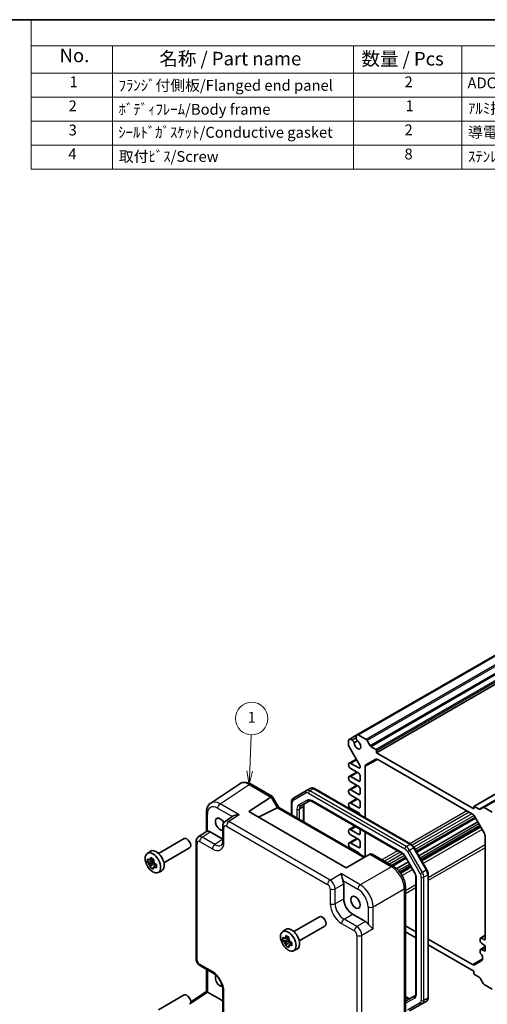
# Model space of a CAD drawing. Units: millimetres. Extents: x 22 to 2789, y 12 to 574.
# Drawn here: x 264 to 393, y 161 to 434 of the extents above; entities that cross this region are included whole.
import ezdxf

# ---------------------------------------------------------------- set-up
doc = ezdxf.new("R2010")
doc.units = ezdxf.units.MM
doc.header["$LTSCALE"] = 1.5
for name, color, linetype, lineweight in [('Border (ISO)', 7, 'Continuous', 35), ('Symbol (ISO)', 7, 'Continuous', 18), ('Symbol (TK)', 100, 'Continuous', 18), ('Visible (ISO)', 7, 'Continuous', 35), ('Visible Narrow (ISO)', 7, 'Continuous', 25)]:
    doc.layers.add(name, color=color, linetype=linetype, lineweight=lineweight)
doc.styles.add('Note Text (TK)', font='txt')
doc.styles.add('Note Text (TK2)', font='txt')

# ---------------------------------------------------------------- blocks, each defined once
blk = doc.blocks.new('図面枠 tk図枠')
at = {"layer": 'Border (ISO)'}
blk.add_line((14.5, 289), (405.5, 289), dxfattribs=at)
blk = doc.blocks.new('バルーン1')
at = {"layer": 'Symbol (TK)', "color": 100}
for p, q in [((218.39, 150.38), (218.65, 157.05)), ((217.89, 150.39), (218.3, 147.88)), ((218.39, 150.38), (218.3, 147.88)), ((218.3, 147.88), (218.89, 150.36))]:
    blk.add_line(p, q, dxfattribs=at)
at = {"layer": 'Symbol (TK)'}
blk.add_circle((218.76, 160.04), 3, dxfattribs=at)
at = {"layer": 'Symbol (TK)', "color": 7, "insert": (218.76, 160.02), "char_height": 2, "attachment_point": 5, "style": 'Note Text (TK2)'}
blk.add_mtext('1', dxfattribs=at)
blk = doc.blocks.new('new構成内容E _ Components')
at = {"layer": 'Symbol (ISO)'}
for p, q in [((405.5, 289), (178.05, 289)), ((178.05, 289), (178.05, 284.16)), ((405.5, 284.16), (178.05, 284.16)), ((178.05, 284.16), (178.05, 279.12)), ((193.05, 284.16), (193.05, 279.12)), ((237.56, 284.16), (237.56, 279.12)), ((257.56, 284.16), (257.56, 279.12)), ((405.5, 279.12), (178.05, 279.12)), ((178.05, 279.12), (178.05, 261.39)), ((193.05, 279.12), (193.05, 261.39)), ((237.56, 279.12), (237.56, 261.39)), ((257.56, 279.12), (257.56, 261.39)), ((405.5, 274.69), (178.05, 274.69)), ((405.5, 270.25), (178.05, 270.25)), ((405.5, 265.82), (178.05, 265.82)), ((405.5, 261.39), (178.05, 261.39))]:
    blk.add_line(p, q, dxfattribs=at)
at = {"layer": 'Symbol (ISO)', "color": 7, "attachment_point": 7}
for s, insert, char_height, style in [('No.', (183.31, 280.38), 2.5, 'Note Text (TK)'), ('名称 / Part name', (201.73, 279.79), 2.5, 'Note Text (TK)'), ('数量 / Pcs', (239.03, 279.76), 2.5, 'Note Text (TK)'), ('1', (185.15, 275.91), 2, 'Note Text (TK2)'), ('ﾌﾗﾝｼﾞ付側板/Flanged end panel', (194.19, 275.26), 2, 'Note Text (TK2)'), ('2', (246.98, 275.91), 2, 'Note Text (TK2)'), ('ADC12/Diecast aluminiumADC12', (258.6, 275.71), 2, 'Note Text (TK2)'), ('2', (184.97, 271.47), 2, 'Note Text (TK2)'), ('ﾎﾞﾃﾞｨﾌﾚｰﾑ/Body frame', (194.19, 270.84), 2, 'Note Text (TK2)'), ('1', (247.16, 271.48), 2, 'Note Text (TK2)'), ('ｱﾙﾐ押出材/Extruded aluminium A6063S-T5', (258.7, 271.01), 2, 'Note Text (TK2)'), ('3', (184.97, 267.02), 2, 'Note Text (TK2)'), ('ｼｰﾙﾄﾞｶﾞｽｹｯﾄ/Conductive gasket', (194.13, 266.59), 2, 'Note Text (TK2)'), ('2', (246.98, 267.04), 2, 'Note Text (TK2)'), ('導電性ｼﾘｺﾝ/Conductive silicone', (258.7, 266.62), 2, 'Note Text (TK2)'), ('4', (184.92, 262.61), 2, 'Note Text (TK2)'), ('取付ﾋﾞｽ/Screw', (194.25, 262.14), 2, 'Note Text (TK2)'), ('8', (246.96, 262.59), 2, 'Note Text (TK2)'), ('ｽﾃﾝﾚｽ(ﾊﾞｲﾝﾄﾞM3×12)/Stainless steel', (258.7, 262.12), 2, 'Note Text (TK2)')]:
    blk.add_mtext(s, dxfattribs=dict(at, insert=insert, char_height=char_height, style=style))

msp = doc.modelspace()

# ---------------------------------------------------------------- linework, layer by layer
at = {"layer": 'Visible (ISO)'}
for p, q in [((487.375, 310.6299), (357.2674, 235.5122)), ((487.7616, 310.662), (357.6539, 235.5443)), ((492.8436, 305.6866), (362.736, 230.569)), ((519.7758, 290.8821), (389.6682, 215.7644)), ((522.3679, 290.5625), (392.2602, 215.4448)), ((357.2674, 235.5122), (355.1789, 234.3064)), ((357.6539, 235.5443), (359.8318, 234.2869)), ((354.9578, 232.7793), (354.9578, 233.9877)), ((358.0362, 227.2782), (355.0614, 232.4308)), ((356.5063, 233.3224), (357.4558, 233.8706)), ((360.0818, 234.023), (360.9354, 232.5446)), ((361.1854, 232.2807), (362.5239, 231.5079)), ((362.736, 231.1405), (362.736, 230.569)), ((362.736, 230.569), (389.606, 215.0555)), ((357.1278, 228.8517), (355.139, 227.7035)), ((355.5765, 227.6602), (357.7862, 226.3844)), ((357.7862, 224.9555), (355.5765, 226.2313)), ((358.1398, 226.5885), (358.1398, 226.9297)), ((359.554, 212.571), (359.554, 226.7606)), ((359.7611, 227.2184), (362.5289, 228.8164)), ((363.0289, 228.7669), (389.3131, 213.5916)), ((357.2648, 225.2566), (355.139, 224.0293)), ((355.5765, 223.986), (357.7862, 222.7102)), ((358.1398, 222.9143), (358.1398, 224.3432)), ((324.8559, 222.0045), (316.8034, 216.6825)), ((327.9748, 221.8803), (333.9011, 218.4587)), ((357.2648, 221.5824), (355.139, 220.3551)), ((357.7862, 221.2813), (355.5765, 222.5571)), ((327.3447, 214.3012), (333.4626, 218.3446)), ((333.9404, 218.4194), (335.6444, 215.468)), ((343.2799, 220.1187), (339.7243, 218.0658)), ((344.3405, 220.731), (343.2799, 220.1187)), ((345.5405, 220.6617), (372.229, 205.2531)), ((355.5765, 220.3117), (357.7862, 219.0359)), ((357.7862, 217.6071), (355.5765, 218.8829)), ((358.1398, 219.2401), (358.1398, 220.6689)), ((335.2048, 215.3841), (329.9847, 212.777)), ((335.6195, 215.4824), (359.4469, 201.7256)), ((339.1843, 213.4242), (339.1843, 216.9919)), ((341.7956, 215.9131), (344.1086, 217.2485)), ((342.5885, 215.814), (342.5885, 211.4588)), ((344.8586, 217.1246), (369.7896, 202.7307)), ((357.2648, 217.9081), (355.139, 216.6808)), ((355.5765, 216.6375), (357.7862, 215.3617)), ((358.1398, 215.5658), (358.1398, 216.9947)), ((389.606, 215.0555), (389.606, 215.6271)), ((389.8182, 215.7495), (391.1567, 214.9768)), ((391.4067, 214.952), (392.2602, 215.4448)), ((392.5102, 215.42), (394.6881, 214.1626)), ((315.5956, 214.0602), (315.5956, 208.7796)), ((323.0614, 213.0923), (320.8053, 211.6012)), ((354.2866, 198.7463), (327.3447, 214.3012)), ((357.7862, 213.9328), (355.5765, 215.2086)), ((357.2648, 214.2339), (356.9693, 214.0633)), ((390.0505, 212.6527), (373.7433, 203.2377)), ((389.8131, 213.0638), (392.5809, 208.2699)), ((320.1668, 210.32), (320.1668, 206.22)), ((356.7471, 210.2608), (355.139, 209.3324)), ((390.1364, 212.504), (373.8292, 203.089)), ((390.7197, 211.4936), (374.4125, 202.0786)), ((391.4117, 210.2951), (375.1045, 200.8801)), ((313.3679, 207.3072), (315.6523, 208.817)), ((316.619, 208.6947), (320.1668, 206.6464)), ((355.5765, 209.289), (357.7862, 208.0132)), ((357.7862, 206.5844), (355.5765, 207.8601)), ((358.1398, 208.2174), (358.1398, 209.4567)), ((359.554, 201.7875), (359.554, 208.6402)), ((392.788, 207.573), (392.788, 179.0888)), ((302.3476, 202.743), (309.4479, 206.8424)), ((312.7294, 173.7119), (312.7294, 206.026)), ((357.2648, 206.8854), (355.139, 205.6581)), ((355.5765, 205.6148), (357.7862, 204.339)), ((358.1398, 204.5431), (358.1398, 205.972)), ((299.1843, 202.6839), (300.0432, 203.3109)), ((303.8476, 200.1449), (310.9479, 204.2443)), ((360.8473, 202.5341), (354.2866, 198.7463)), ((357.7862, 202.9101), (355.5765, 204.1859)), ((357.2648, 203.2112), (357.0693, 203.0983)), ((360.8473, 202.5341), (360.8724, 202.5486)), ((361.4582, 202.5486), (367.3845, 199.127)), ((373.112, 204.3311), (376.6676, 198.1726)), ((300.6218, 200.5274), (299.3145, 200.282)), ((300.0478, 198.8992), (300.9658, 199.8787)), ((300.9887, 200.2891), (300.3512, 199.921)), ((300.4055, 200.8947), (300.8845, 201.1713)), ((300.6502, 201.036), (300.6218, 200.5274)), ((300.9887, 200.2891), (300.6218, 200.5274)), ((300.9658, 199.8787), (300.9887, 200.2891)), ((300.9658, 199.8787), (301.5124, 199.5237)), ((301.2216, 199.3558), (301.7865, 199.6819)), ((370.8666, 201.5769), (367.0039, 199.3468)), ((370.9525, 201.4281), (367.1757, 199.2476)), ((371.5358, 200.4177), (368.2353, 198.5121)), ((372.2278, 199.2192), (369.2013, 197.4719)), ((370.8566, 201.5941), (373.1696, 197.5879)), ((302.2147, 197.435), (303.1872, 197.8653)), ((377.0246, 196.9469), (377.0246, 162.8638)), ((349.6147, 195.1968), (349.6149, 195.1967)), ((353.6143, 194.2915), (353.6143, 190.1915)), ((373.6204, 196.0956), (373.6204, 164.0417)), ((360.2611, 192.1293), (360.2611, 192.1362)), ((370.7112, 193.365), (370.7112, 140.1944)), ((361.5847, 189.2886), (361.5826, 189.2924)), ((356.0877, 185.9075), (359.6384, 183.8575)), ((339.8243, 181.1058), (346.9246, 185.2052)), ((341.3243, 178.5078), (348.4246, 182.6071)), ((373.6204, 181.0105), (370.7112, 182.6901)), ((336.6609, 181.0467), (337.5199, 181.6737)), ((357.0084, 182.2691), (357.0084, 182.2688)), ((373.6204, 179.3775), (370.7112, 181.0571)), ((392.788, 180.0744), (391.4774, 179.3177)), ((338.1167, 178.8367), (336.8087, 178.57)), ((337.5789, 177.2052), (338.478, 178.1965)), ((338.4843, 178.6173), (337.8468, 178.2492)), ((337.8616, 179.2475), (338.374, 179.5434)), ((338.1251, 179.3996), (338.1167, 178.8367)), ((338.4843, 178.6173), (338.1167, 178.8367)), ((338.478, 178.1965), (338.4843, 178.6173)), ((338.478, 178.1965), (338.9948, 177.888)), ((338.7188, 177.7287), (339.2595, 178.0408)), ((389.3131, 171.9503), (377.0246, 179.0451)), ((389.606, 170.1482), (377.0246, 177.4121)), ((391.3738, 179.0888), (391.3738, 178.4765)), ((392.4345, 178.8847), (391.7274, 179.293)), ((391.7274, 177.8641), (392.788, 177.1293)), ((339.6914, 175.7978), (340.6639, 176.2282)), ((391.3738, 175.9453), (391.3738, 175.333)), ((392.788, 176.9309), (391.4774, 176.1742)), ((392.788, 176.7618), (391.7274, 176.1495)), ((392.788, 175.6596), (391.7274, 176.1495)), ((392.788, 177.1293), (392.788, 175.6596)), ((391.8738, 173.0905), (389.8131, 171.9008)), ((392.0809, 174.1082), (392.0809, 173.5483)), ((313.9361, 171.6219), (317.4868, 169.5719)), ((315.5956, 170.6638), (315.5956, 164.53)), ((389.606, 169.5767), (389.606, 170.1482)), ((391.1567, 168.4365), (389.8182, 169.2092)), ((392.2602, 166.6942), (391.4067, 168.1726)), ((394.6881, 165.1728), (392.5102, 166.4303)), ((302.3476, 159.4687), (309.4479, 163.5681)), ((311.2586, 161.6636), (315.5956, 164.53)), ((315.9123, 164.3587), (320.1668, 161.9024)), ((320.1668, 164.9299), (320.1668, 158.6008)), ((370.7112, 163.1), (371.3503, 162.731)), ((373.3526, 163.3303), (371.0396, 161.9949)), ((371.8683, 159.1247), (375.424, 161.1775)), ((376.4846, 161.7899), (375.424, 161.1775))]:
    msp.add_line(p, q, dxfattribs=at)
for centre, major_axis, ratio, start_param, end_param in [((355.7781, 233.2686), (-0.5992, 1.0378), 0.57735027, 5.22780151, 6.81497033), ((357.8665, 234.4744), (-0.5992, 1.0378), 0.57735027, 5.75140029, 7.3385691), ((357.8183, 234.4791), (-0.5625, 0.9743), 0.57735027, 1.04719755, 1.88315254), ((355.3114, 232.5752), (-0.25, 0.433), 0.57735027, 0.78539816, 1.57079633), ((355.7982, 233.3128), (0.5625, -0.9743), 0.57735027, 1.25844011, 2.0943951), ((357.4327, 232.8143), (0.6553, -1.1349), 0.57735027, 3.95199293, 8.61437768), ((359.8318, 233.8787), (0.25, -0.433), 0.57735027, 1.57079633, 2.35619449), ((361.1854, 232.6889), (0.25, -0.433), 0.57735027, 4.71238898, 5.49778714), ((362.5239, 231.263), (0.15, -0.2598), 0.57735027, 0.78539816, 2.35619449), ((355.5765, 226.9458), (-0.4375, 0.7578), 0.57735027, 5.49778714, 8.6393798), ((357.7862, 226.7927), (0.25, -0.433), 0.57735027, 5.49778714, 7.06858347), ((357.7862, 227.1339), (-0.25, 0.433), 0.57735027, 3.92699082, 4.71238898), ((360.2611, 226.3524), (-0.5, 0.866), 0.57735027, 0, 0.78539816), ((363.0289, 227.9504), (-0.5, 0.866), 0.57735027, 5.49778714, 6.28318531), ((355.5765, 223.2715), (-0.4375, 0.7578), 0.57735027, 5.49778714, 8.6393798), ((357.7862, 224.5473), (-0.25, 0.433), 0.57735027, 3.92699082, 5.49778714), ((327.4782, 217.7443), (-2.554, 4.303), 0.57687222, 0.02130402, 0.02790488), ((327.4748, 221.0143), (0.5, 0.866), 0.57735027, 0, 0.00702644), ((357.7862, 223.1184), (0.25, -0.433), 0.57735027, 5.49778714, 7.06858347), ((357.7862, 220.8731), (-0.25, 0.433), 0.57735027, 3.92699082, 5.49778714), ((334.194, 217.1349), (-0.7071, 1.2247), 0.57735027, 0, 0.03490659), ((333.194, 217.7122), (-0.7294, -0.7294), 0.31783725, 3.05663343, 4.01195004), ((355.5765, 219.5973), (-0.4375, 0.7578), 0.57735027, 5.49778714, 8.6393798), ((357.7862, 219.4442), (0.25, -0.433), 0.57735027, 5.49778714, 7.06858347), ((319.4257, 212.4223), (-2.554, 4.303), 0.57687222, 0.02790488, 0.03295307), ((334.2048, 215.9614), (1.2287, -0.3305), 0.48674213, 5.78163123, 5.81653782), ((334.9124, 214.7359), (0.7294, 0.7294), 0.31783725, 0.08495923, 0.83545081), ((355.5765, 215.9231), (-0.4375, 0.7578), 0.57735027, 5.49778714, 8.6393798), ((357.7862, 217.1988), (-0.25, 0.433), 0.57735027, 3.92699082, 5.49778714), ((357.7862, 215.77), (0.25, -0.433), 0.57735027, 5.49778714, 7.06858347), ((389.8182, 215.5046), (-0.15, 0.2598), 0.57735027, 5.49778714, 7.06858347), ((392.5102, 215.0118), (-0.25, 0.433), 0.57735027, 5.49778714, 6.28318531), ((316.5956, 214.0602), (-1, 0), 0.57735027, 6.27770052, 6.28318531), ((319.3903, 210.8506), (0.925, -1.6021), 0.57735027, 1.45683455, 6.13330023), ((357.7862, 213.5246), (-0.25, 0.433), 0.57735027, 4.09195151, 5.49778714), ((389.3131, 212.7751), (0.5, -0.866), 0.57735027, 1.57079633, 2.35619449), ((391.1567, 215.385), (0.25, -0.433), 0.57735027, 5.49778714, 6.28318531), ((321.1668, 210.32), (-1, 0), 0.57735027, 6.27771965, 6.28318531), ((321.8744, 209.9105), (-1.0521, 1.7016), 0.57699899, 0.01016048, 0.01017652), ((314.437, 205.6165), (-1.0521, 1.7016), 0.57699899, 0.01744269, 0.02251519), ((316.6207, 207.0598), (-1.0012, 1.7342), 0.5766475, 5.49839613, 6.04104615), ((355.5765, 208.5746), (-0.4375, 0.7578), 0.57735027, 5.49778714, 8.6393798), ((357.7862, 208.4215), (0.25, -0.433), 0.57735027, 5.49778714, 7.06858347), ((392.0809, 207.9812), (0.5, -0.866), 0.57735027, 0.78539816, 1.57079633), ((310.1979, 205.5433), (0.75, -1.299), 0.57735027, 0, 3.14159265), ((313.7294, 206.026), (-1, 0), 0.57735027, 6.27772008, 6.28318531), ((355.5765, 204.9003), (-0.4375, 0.7578), 0.57735027, 5.49778714, 8.6393798), ((357.7862, 206.1761), (-0.25, 0.433), 0.57735027, 3.92699082, 5.49778714), ((357.7862, 204.7473), (0.25, -0.433), 0.57735027, 5.49778714, 7.06858347), ((301.7127, 200.6444), (-1.575, 2.728), 0.57735027, 3.0796893, 6.34508866), ((302.5541, 201.1302), (-0.75, 1.299), 0.57735027, 4.42403758, 5.00074039), ((357.7862, 202.5019), (-0.25, 0.433), 0.57735027, 4.39045505, 5.49778714), ((361.1653, 201.563), (0, 1.0668), 0.71743894, 5.89048623, 6.67588439), ((300.4862, 199.9363), (-0.6599, 1.143), 0.57735027, 1.20918448, 1.80768846), ((300.4862, 199.9363), (-0.6599, 1.143), 0.57735027, 5.92157346, 6.52007744), ((300.4862, 199.9363), (0.6599, -1.143), 0.57735027, 1.20918448, 1.80768846), ((300.4862, 199.9363), (0.6599, -1.143), 0.57735027, 5.92157346, 6.52007744), ((352.1992, 195.1065), (1, -1.7321), 0.5780539, 0.78600715, 1.32865717), ((359.554, 190.7648), (-0.9747, 1.6883), 0.57735027, 0.25837867, 0.25839203), ((369.7112, 193.365), (1, 0), 0.57735027, 6.27623957, 6.28318531), ((356.0907, 188.7652), (1.75, -3.0311), 0.5780539, 3.9275998, 5.49717816), ((347.6746, 183.9062), (0.75, -1.299), 0.57735027, 0, 3.14159265), ((359.6366, 182.2245), (1, -1.7321), 0.5780539, 1.81293548, 2.3555855), ((339.1893, 179.0072), (-1.575, 2.728), 0.57735027, 3.0796893, 6.34508866), ((340.0308, 179.493), (-0.75, 1.299), 0.57735027, 4.42403758, 5.00074039), ((337.9629, 178.2991), (-0.6599, 1.143), 0.57735027, 1.25454439, 1.85304837), ((337.9629, 178.2991), (-0.6599, 1.143), 0.57735027, 5.96693337, 6.56543735), ((337.9629, 178.2991), (0.6599, -1.143), 0.57735027, 5.96693337, 6.56543735), ((337.9629, 178.2991), (0.6599, -1.143), 0.57735027, 1.25454439, 1.85304837), ((391.7274, 178.8847), (-0.25, 0.433), 0.57735027, 5.49778714, 7.06858347), ((391.7274, 178.2724), (0.25, -0.433), 0.57735027, 3.92699082, 5.49778714), ((392.4345, 179.293), (0.25, -0.433), 0.57735027, 5.49778714, 7.06858347), ((391.7274, 175.7412), (-0.25, 0.433), 0.57735027, 5.49778714, 7.06858347), ((391.7274, 175.1288), (0.25, -0.433), 0.57735027, 3.92699082, 5.49778714), ((391.7274, 174.3123), (0.25, -0.433), 0.57735027, 0.78539816, 2.35619449), ((389.3131, 172.7668), (0.5, -0.866), 0.57735027, 5.49778714, 6.28318531), ((391.3738, 173.9565), (0.5, -0.866), 0.57735027, 0, 0.78539816), ((317.9868, 170.4379), (-0.5, -0.866), 0.57735027, 0, 0.00546618), ((319.3903, 167.5762), (0.925, -1.6021), 0.57735027, 3.40197047, 6.02048809), ((389.8182, 169.4542), (-0.15, 0.2598), 0.57735027, 0.78539816, 2.35619449), ((391.1567, 168.0282), (-0.25, 0.433), 0.57735027, 4.71238898, 5.49778714), ((392.5102, 166.8385), (-0.25, 0.433), 0.57735027, 1.57079633, 2.35619449), ((310.1979, 162.269), (0.75, -1.299), 0.57735027, 0, 3.14159265), ((316.5956, 163.9922), (-1, 0.5378), 0.00052676, 0.00028327, 0.78568143), ((315.9132, 163.5412), (-0.5006, 0.8671), 0.5766475, 5.49839613, 5.53208474), ((321.1668, 164.9299), (-1, 0), 0.57735027, 6.27771912, 6.28318531), ((319.3907, 167.5756), (0.9246, -1.6015), 0.57735027, 6.21816899, 6.21817519)]:
    msp.add_ellipse(centre, major_axis=major_axis, ratio=ratio, start_param=start_param, end_param=end_param, dxfattribs=at)
for centre, major_axis in [((300.7934, 200.1136), (1.5181, -2.6295)), ((356.867, 189.2134), (0.925, -1.6021)), ((338.2701, 178.4765), (1.5181, -2.6295))]:
    msp.add_ellipse(centre, major_axis=major_axis, ratio=0.57735027, dxfattribs=at)
for points, knots in [([(324.9704, 222.0737), (325.2135, 222.2167), (325.4906, 222.3172), (326.0747, 222.4147), (326.3873, 222.4088), (327.0658, 222.2947), (327.4381, 222.1642), (327.8522, 221.9485), (327.905, 221.9197), (327.9575, 221.8896)], [0.014774539, 0.014774539, 0.014774539, 0.014774539, 0.123309638, 0.123309638, 0.240057595, 0.240057595, 0.381979761, 0.381979761, 0.402789847, 0.402789847, 0.402789847, 0.402789847]), ([(344.3405, 220.731), (344.4165, 220.7749), (344.4984, 220.8081), (344.6659, 220.8519), (344.7514, 220.8626), (344.9199, 220.8645), (345.0029, 220.8558), (345.1645, 220.8231), (345.243, 220.7992), (345.3953, 220.7391), (345.4691, 220.7029), (345.5405, 220.6617)], [3.926990817, 3.926990817, 3.926990817, 3.926990817, 4.08407045, 4.08407045, 4.241150082, 4.241150082, 4.398229715, 4.398229715, 4.555309348, 4.555309348, 4.71238898, 4.71238898, 4.71238898, 4.71238898]), ([(339.1843, 216.9919), (339.1843, 217.0744), (339.1899, 217.1564), (339.214, 217.3183), (339.2325, 217.3983), (339.285, 217.5545), (339.319, 217.6308), (339.4049, 217.7758), (339.4569, 217.8445), (339.5786, 217.9677), (339.6483, 218.022), (339.7243, 218.0658)], [3.141592654, 3.141592654, 3.141592654, 3.141592654, 3.298672286, 3.298672286, 3.455751919, 3.455751919, 3.612831552, 3.612831552, 3.769911184, 3.769911184, 3.926990817, 3.926990817, 3.926990817, 3.926990817]), ([(315.5959, 214.0634), (315.5959, 214.5235), (315.6645, 214.9631), (315.9487, 215.7626), (316.1743, 216.1362), (316.5752, 216.5171), (316.6808, 216.601), (316.7915, 216.6741)], [0, 0, 0, 0, 0.15804538, 0.15804538, 0.317657772, 0.317657772, 0.368831208, 0.368831208, 0.368831208, 0.368831208]), ([(342.8562, 216.5254), (342.8301, 216.5103), (342.8057, 216.4917), (342.7577, 216.4431), (342.734, 216.4129), (342.6888, 216.3365), (342.6673, 216.2903), (342.6306, 216.1809), (342.6153, 216.1178), (342.5942, 215.9764), (342.5885, 215.8982), (342.5885, 215.814)], [2.35619449, 2.35619449, 2.35619449, 2.35619449, 2.513274123, 2.513274123, 2.670353756, 2.670353756, 2.827433388, 2.827433388, 2.984513021, 2.984513021, 3.141592654, 3.141592654, 3.141592654, 3.141592654]), ([(344.1086, 217.2485), (344.1347, 217.2636), (344.163, 217.2753), (344.2291, 217.2926), (344.2671, 217.2981), (344.3559, 217.299), (344.4067, 217.2945), (344.5198, 217.2716), (344.5821, 217.2533), (344.715, 217.2008), (344.7856, 217.1667), (344.8586, 217.1246)], [3.926990817, 3.926990817, 3.926990817, 3.926990817, 4.08407045, 4.08407045, 4.241150082, 4.241150082, 4.398229715, 4.398229715, 4.555309348, 4.555309348, 4.71238898, 4.71238898, 4.71238898, 4.71238898]), ([(324.715, 213.424), (324.4984, 213.4403), (324.2633, 213.4371), (323.8131, 213.3833), (323.5981, 213.3328), (323.2946, 213.2221), (323.1704, 213.1636), (323.0652, 213.0949), (323.0633, 213.0936), (323.0614, 213.0923)], [-0.75845692, -0.75845692, -0.75845692, -0.75845692, -0.692652481, -0.692652481, -0.626848042, -0.626848042, -0.582005949, -0.582005949, -0.581173029, -0.581173029, -0.581173029, -0.581173029]), ([(320.1671, 210.3231), (320.1671, 210.5161), (320.1979, 210.707), (320.322, 211.058), (320.4159, 211.2233), (320.6174, 211.4551), (320.7107, 211.5377), (320.8128, 211.605)], [0, 0, 0, 0, 0.061006213, 0.061006213, 0.120127779, 0.120127779, 0.159215423, 0.159215423, 0.159215423, 0.159215423]), ([(312.7297, 206.0291), (312.7297, 206.2272), (312.7611, 206.4232), (312.89, 206.7818), (312.9875, 206.9504), (313.1882, 207.1715), (313.2725, 207.2441), (313.363, 207.3039)], [0, 0, 0, 0, 0.062785213, 0.062785213, 0.122808917, 0.122808917, 0.157349908, 0.157349908, 0.157349908, 0.157349908]), ([(315.8885, 208.8818), (315.8045, 208.8716), (315.7366, 208.8572), (315.6753, 208.8307), (315.663, 208.8241), (315.6524, 208.817)], [-0.2172603193, -0.2172603193, -0.2172603193, -0.2172603193, -0.1760173875, -0.1760173875, -0.1637133506, -0.1637133506, -0.1637133506, -0.1637133506]), ([(319.7483, 205.0361), (319.8368, 205.0945), (319.9229, 205.1859), (320.0484, 205.4539), (320.0891, 205.5735), (320.1481, 205.8581), (320.1661, 206.0253), (320.1671, 206.2078)], [0, 0, 0, 0, 0.133445069, 0.133445069, 0.207020433, 0.207020433, 0.282314998, 0.282314998, 0.282314998, 0.282314998]), ([(372.229, 205.2531), (372.3004, 205.2118), (372.3696, 205.1655), (372.5033, 205.0638), (372.5678, 205.0086), (372.6917, 204.8905), (372.7512, 204.8277), (372.8646, 204.6955), (372.9185, 204.6262), (373.0201, 204.4823), (373.0678, 204.4077), (373.112, 204.3311)], [4.71238898, 4.71238898, 4.71238898, 4.71238898, 4.869468613, 4.869468613, 5.026548246, 5.026548246, 5.183627878, 5.183627878, 5.340707511, 5.340707511, 5.497787144, 5.497787144, 5.497787144, 5.497787144]), ([(369.7896, 202.7307), (369.8626, 202.6886), (369.9378, 202.6385), (370.0894, 202.5232), (370.1657, 202.4581), (370.3164, 202.3146), (370.3907, 202.2362), (370.5347, 202.0684), (370.6042, 201.979), (370.7363, 201.792), (370.7987, 201.6944), (370.8566, 201.5941)], [4.71238898, 4.71238898, 4.71238898, 4.71238898, 4.869468613, 4.869468613, 5.026548246, 5.026548246, 5.183627878, 5.183627878, 5.340707511, 5.340707511, 5.497787144, 5.497787144, 5.497787144, 5.497787144]), ([(299.3145, 200.282), (299.3089, 200.4468), (299.3111, 200.6109), (299.3197, 200.7647), (299.3283, 200.9185), (299.3445, 201.0853), (299.3689, 201.2557)], [6.670530502, 6.670530502, 6.670530502, 6.670530502, 6.728976875, 6.728976875, 6.728976875, 6.787423248, 6.787423248, 6.787423248, 6.787423248]), ([(299.6355, 199.9843), (299.6312, 199.9881), (299.6269, 199.9918), (299.5173, 200.0889), (299.4144, 200.1845), (299.3145, 200.282)], [0.1138042642, 0.1138042642, 0.1138042642, 0.1138042642, 0.1158761644, 0.1158761644, 0.1669226064, 0.1669226064, 0.1669226064, 0.1669226064]), ([(299.3689, 201.2557), (299.4688, 201.1582), (299.5716, 201.0626), (299.6813, 200.9655), (299.6856, 200.9617), (299.6899, 200.958)], [-0.1669226064, -0.1669226064, -0.1669226064, -0.1669226064, -0.1158761644, -0.1158761644, -0.1138042642, -0.1138042642, -0.1138042642, -0.1138042642]), ([(300.0478, 198.8992), (300.0291, 199.0254), (300.0135, 199.1531), (300.0006, 199.2872), (300.0001, 199.2924), (299.9996, 199.2977)], [6.9474243502, 6.9474243502, 6.9474243502, 6.9474243502, 6.9984707923, 6.9984707923, 7.0005426925, 7.0005426925, 7.0005426925, 7.0005426925]), ([(300.1024, 201.1402), (300.1036, 201.1463), (300.1047, 201.1525), (300.1339, 201.3109), (300.1653, 201.4658), (300.1998, 201.6226)], [-7.0005426925, -7.0005426925, -7.0005426925, -7.0005426925, -6.9984707923, -6.9984707923, -6.9474243502, -6.9474243502, -6.9474243502, -6.9474243502]), ([(300.1998, 201.6226), (300.3396, 201.5247), (300.4829, 201.4284), (300.6204, 201.3391), (300.7579, 201.2498), (300.9104, 201.154), (301.0702, 201.0573)], [-0.058446373, -0.058446373, -0.058446373, -0.058446373, 0, 0, 0, 0.058446373, 0.058446373, 0.058446373, 0.058446373]), ([(301.0702, 201.0573), (301.0357, 200.9005), (301.0043, 200.7456), (300.9751, 200.5872), (300.974, 200.5811), (300.9729, 200.5749)], [-0.1669226064, -0.1669226064, -0.1669226064, -0.1669226064, -0.1158761644, -0.1158761644, -0.1138042642, -0.1138042642, -0.1138042642, -0.1138042642]), ([(301.3369, 199.8883), (301.3429, 199.8854), (301.3488, 199.8826), (301.5005, 199.8098), (301.6504, 199.7414), (301.8034, 199.6745)], [-7.0005426925, -7.0005426925, -7.0005426925, -7.0005426925, -6.9984707923, -6.9984707923, -6.9474243502, -6.9474243502, -6.9474243502, -6.9474243502]), ([(301.8034, 199.6745), (301.7886, 199.4979), (301.7768, 199.3283), (301.7682, 199.1745), (301.7596, 199.0207), (301.7529, 198.8595), (301.7491, 198.7009)], [6.670530502, 6.670530502, 6.670530502, 6.670530502, 6.728976875, 6.728976875, 6.728976875, 6.787423248, 6.787423248, 6.787423248, 6.787423248]), ([(367.3807, 199.1285), (367.7995, 198.8867), (368.2076, 198.5642), (368.9497, 197.8163), (369.293, 197.3813), (369.8711, 196.4666), (370.1146, 195.9761), (370.4762, 195.0019), (370.6025, 194.5072), (370.6949, 193.8045), (370.7106, 193.58), (370.7106, 193.361)], [0, 0, 0, 0, 0.166175389, 0.166175389, 0.330610682, 0.330610682, 0.491165847, 0.491165847, 0.648793663, 0.648793663, 0.723956978, 0.723956978, 0.723956978, 0.723956978]), ([(300.9182, 198.3339), (300.7578, 198.42), (300.605, 198.5108), (300.4675, 198.6001), (300.33, 198.6894), (300.187, 198.7907), (300.0478, 198.8992)], [-0.058446373, -0.058446373, -0.058446373, -0.058446373, 0, 0, 0, 0.058446373, 0.058446373, 0.058446373, 0.058446373]), ([(300.87, 198.7324), (300.8705, 198.7271), (300.871, 198.7219), (300.8839, 198.5878), (300.8995, 198.4601), (300.9182, 198.3339)], [0.1138042642, 0.1138042642, 0.1138042642, 0.1138042642, 0.1158761644, 0.1158761644, 0.1669226064, 0.1669226064, 0.1669226064, 0.1669226064]), ([(301.7491, 198.7009), (301.596, 198.7677), (301.4462, 198.8362), (301.2944, 198.9089), (301.2885, 198.9117), (301.2826, 198.9146)], [6.9474243502, 6.9474243502, 6.9474243502, 6.9474243502, 6.9984707923, 6.9984707923, 7.0005426925, 7.0005426925, 7.0005426925, 7.0005426925]), ([(353.411, 195.2523), (353.3603, 195.3788), (353.3138, 195.5198), (353.2272, 195.815), (353.1878, 195.9692), (353.1067, 196.3015), (353.062, 196.5006), (352.9796, 196.8595), (352.9416, 197.0194), (352.9072, 197.1472)], [-0.217260319, -0.217260319, -0.217260319, -0.217260319, -0.176017387, -0.176017387, -0.1307421, -0.1307421, -0.06537105, -0.06537105, 0, 0, 0, 0]), ([(373.1696, 197.5879), (373.2275, 197.4876), (373.2808, 197.3847), (373.3768, 197.1769), (373.4194, 197.0719), (373.4927, 196.8634), (373.5234, 196.7598), (373.5724, 196.5576), (373.5906, 196.4589), (373.6146, 196.27), (373.6204, 196.1798), (373.6204, 196.0956)], [5.497787144, 5.497787144, 5.497787144, 5.497787144, 5.654866776, 5.654866776, 5.811946409, 5.811946409, 5.969026042, 5.969026042, 6.126105675, 6.126105675, 6.283185307, 6.283185307, 6.283185307, 6.283185307]), ([(376.6676, 198.1726), (376.7118, 198.096), (376.7526, 198.0175), (376.8264, 197.8575), (376.8595, 197.7762), (376.9172, 197.6119), (376.9419, 197.529), (376.9822, 197.3626), (376.9978, 197.2791), (377.019, 197.1125), (377.0246, 197.0294), (377.0246, 196.9469)], [5.497787144, 5.497787144, 5.497787144, 5.497787144, 5.654866776, 5.654866776, 5.811946409, 5.811946409, 5.969026042, 5.969026042, 6.126105675, 6.126105675, 6.283185307, 6.283185307, 6.283185307, 6.283185307]), ([(361.758, 181.8172), (361.6645, 181.911), (361.545, 182.0238), (361.2754, 182.2746), (361.1253, 182.4128), (360.8781, 182.6492), (360.7642, 182.7605), (360.5519, 182.9831), (360.4531, 183.0938), (360.3689, 183.201)], [-0.758453727, -0.758453727, -0.758453727, -0.758453727, -0.693082677, -0.693082677, -0.627711626, -0.627711626, -0.582436339, -0.582436339, -0.541193407, -0.541193407, -0.541193407, -0.541193407]), ([(337.5409, 179.504), (337.5418, 179.5103), (337.5427, 179.5166), (337.566, 179.6787), (337.5917, 179.8371), (337.6204, 179.9975)], [-7.0005426925, -7.0005426925, -7.0005426925, -7.0005426925, -6.9984707923, -6.9984707923, -6.9474243502, -6.9474243502, -6.9474243502, -6.9474243502]), ([(337.6204, 179.9975), (337.7603, 179.9075), (337.9037, 179.8188), (338.0415, 179.7366), (338.1792, 179.6544), (338.3321, 179.5661), (338.4923, 179.477)], [-0.058446373, -0.058446373, -0.058446373, -0.058446373, 0, 0, 0, 0.058446373, 0.058446373, 0.058446373, 0.058446373]), ([(336.8087, 178.57), (336.7963, 178.7387), (336.7918, 178.9069), (336.7942, 179.0646), (336.7965, 179.2223), (336.806, 179.3934), (336.8236, 179.5683)], [6.670530502, 6.670530502, 6.670530502, 6.670530502, 6.728976875, 6.728976875, 6.728976875, 6.787423248, 6.787423248, 6.787423248, 6.787423248]), ([(337.1304, 178.2925), (337.1261, 178.296), (337.1219, 178.2995), (337.012, 178.3899), (336.9089, 178.479), (336.8087, 178.57)], [0.1138042642, 0.1138042642, 0.1138042642, 0.1138042642, 0.1158761644, 0.1158761644, 0.1669226064, 0.1669226064, 0.1669226064, 0.1669226064]), ([(336.8236, 179.5683), (336.9237, 179.4773), (337.0268, 179.3882), (337.1367, 179.2978), (337.141, 179.2943), (337.1453, 179.2908)], [-0.1669226064, -0.1669226064, -0.1669226064, -0.1669226064, -0.1158761644, -0.1158761644, -0.1138042642, -0.1138042642, -0.1138042642, -0.1138042642]), ([(337.5789, 177.2052), (337.5545, 177.335), (337.5332, 177.4663), (337.5143, 177.6041), (337.5136, 177.6094), (337.5129, 177.6148)], [6.9474243502, 6.9474243502, 6.9474243502, 6.9474243502, 6.9984707923, 6.9984707923, 7.0005426925, 7.0005426925, 7.0005426925, 7.0005426925]), ([(338.4509, 176.6847), (338.2905, 176.7629), (338.1375, 176.8461), (337.9998, 176.9283), (337.862, 177.0105), (337.7187, 177.1043), (337.5789, 177.2052)], [-0.058446373, -0.058446373, -0.058446373, -0.058446373, 0, 0, 0, 0.058446373, 0.058446373, 0.058446373, 0.058446373]), ([(338.4923, 179.477), (338.4636, 179.3166), (338.438, 179.1581), (338.4147, 178.996), (338.4138, 178.9897), (338.4129, 178.9834)], [-0.1669226064, -0.1669226064, -0.1669226064, -0.1669226064, -0.1158761644, -0.1158761644, -0.1138042642, -0.1138042642, -0.1138042642, -0.1138042642]), ([(339.2477, 177.114), (339.0944, 177.1743), (338.9443, 177.2363), (338.7923, 177.3023), (338.7864, 177.3049), (338.7805, 177.3074)], [6.9474243502, 6.9474243502, 6.9474243502, 6.9474243502, 6.9984707923, 6.9984707923, 7.0005426925, 7.0005426925, 7.0005426925, 7.0005426925]), ([(338.7953, 178.3057), (338.8012, 178.3032), (338.8072, 178.3006), (338.9592, 178.2346), (339.1092, 178.1726), (339.2625, 178.1123)], [-7.0005426925, -7.0005426925, -7.0005426925, -7.0005426925, -6.9984707923, -6.9984707923, -6.9474243502, -6.9474243502, -6.9474243502, -6.9474243502]), ([(339.2625, 178.1123), (339.2545, 177.9317), (339.2494, 177.758), (339.2471, 177.6003), (339.2447, 177.4426), (339.2448, 177.277), (339.2477, 177.114)], [6.670530502, 6.670530502, 6.670530502, 6.670530502, 6.728976875, 6.728976875, 6.728976875, 6.787423248, 6.787423248, 6.787423248, 6.787423248]), ([(338.3848, 177.0943), (338.3856, 177.0889), (338.3863, 177.0835), (338.4051, 176.9457), (338.4265, 176.8144), (338.4509, 176.6847)], [0.1138042642, 0.1138042642, 0.1138042642, 0.1138042642, 0.1158761644, 0.1158761644, 0.1669226064, 0.1669226064, 0.1669226064, 0.1669226064]), ([(313.921, 171.6311), (313.7459, 171.7348), (313.5831, 171.8688), (313.2858, 172.1832), (313.1498, 172.371), (312.9403, 172.7569), (312.86, 172.9573), (312.7594, 173.3352), (312.7319, 173.5161), (312.7299, 173.6942)], [0.002201154, 0.002201154, 0.002201154, 0.002201154, 0.066605746, 0.066605746, 0.134521962, 0.134521962, 0.198382807, 0.198382807, 0.254590541, 0.254590541, 0.254590541, 0.254590541]), ([(320.1672, 164.9331), (320.1672, 165.1704), (320.1381, 165.4409), (320.021, 166.0149), (319.9295, 166.3258), (319.6799, 166.9777), (319.512, 167.3266), (319.1233, 167.9818), (318.8966, 168.2953), (318.4299, 168.8331), (318.1852, 169.0682), (317.7908, 169.3804), (317.6369, 169.4856), (317.4897, 169.5706)], [0, 0, 0, 0, 0.097536937, 0.097536937, 0.199663494, 0.199663494, 0.31375724, 0.31375724, 0.428242954, 0.428242954, 0.537650889, 0.537650889, 0.607244645, 0.607244645, 0.607244645, 0.607244645]), ([(373.6204, 164.0417), (373.6204, 163.9575), (373.6146, 163.8793), (373.5936, 163.7379), (373.5783, 163.6748), (373.5415, 163.5654), (373.5201, 163.5192), (373.4749, 163.4428), (373.4512, 163.4126), (373.4031, 163.3639), (373.3788, 163.3454), (373.3526, 163.3303)], [0, 0, 0, 0, 0.157079633, 0.157079633, 0.314159265, 0.314159265, 0.471238898, 0.471238898, 0.628318531, 0.628318531, 0.785398163, 0.785398163, 0.785398163, 0.785398163]), ([(371.3503, 162.731), (371.4232, 162.6889), (371.4938, 162.6548), (371.6268, 162.6024), (371.6891, 162.5841), (371.8022, 162.5612), (371.853, 162.5566), (371.9418, 162.5576), (371.9798, 162.563), (372.0459, 162.5803), (372.0741, 162.5921), (372.1003, 162.6072)], [4.71238898, 4.71238898, 4.71238898, 4.71238898, 4.869468613, 4.869468613, 5.026548246, 5.026548246, 5.183627878, 5.183627878, 5.340707511, 5.340707511, 5.497787144, 5.497787144, 5.497787144, 5.497787144]), ([(377.0246, 162.8638), (377.0246, 162.7813), (377.019, 162.6993), (376.9949, 162.5374), (376.9763, 162.4574), (376.9238, 162.3012), (376.8898, 162.2249), (376.804, 162.0799), (376.752, 162.0112), (376.6303, 161.888), (376.5605, 161.8337), (376.4846, 161.7899)], [6.283185307, 6.283185307, 6.283185307, 6.283185307, 6.44026494, 6.44026494, 6.597344573, 6.597344573, 6.754424205, 6.754424205, 6.911503838, 6.911503838, 7.068583471, 7.068583471, 7.068583471, 7.068583471])]:
    msp.add_open_spline(points, degree=3, knots=knots, dxfattribs=at)
for points, weights in [([(299.6355, 199.9843), (300.0835, 199.9561), (300.3512, 199.921)], [1.03676136743, 1.22155355564, 1.34857665953]), ([(300.4055, 200.8947), (300.1378, 200.9297), (299.6899, 200.958)], [1.34857665954, 1.22155355564, 1.03676136743]), ([(300.3512, 199.921), (300.2283, 199.6829), (299.9996, 199.2977)], [1.34857665954, 1.22155355564, 1.03676136743]), ([(300.1024, 201.1402), (300.302, 201.0022), (300.4055, 200.8947)], [1.03676136743, 1.22155355564, 1.34857665953]), ([(300.87, 198.7324), (301.0988, 199.1176), (301.2216, 199.3558)], [1.03676136743, 1.22155355564, 1.34857665953]), ([(301.2216, 199.3558), (301.2629, 199.1901), (301.2826, 198.9146)], [1.34857665954, 1.22155355564, 1.03676136743]), ([(337.1304, 178.2925), (337.5788, 178.2763), (337.8468, 178.2492)], [1.03676136743, 1.22155355564, 1.34857665953]), ([(337.8616, 179.2475), (337.5937, 179.2746), (337.1453, 179.2908)], [1.34857665954, 1.22155355564, 1.03676136743]), ([(337.8468, 178.2492), (337.731, 178.0067), (337.5129, 177.6148)], [1.34857665954, 1.22155355564, 1.03676136743]), ([(337.5409, 179.504), (337.7511, 179.3594), (337.8616, 179.2475)], [1.03676136743, 1.22155355564, 1.34857665953]), ([(338.3848, 177.0943), (338.603, 177.4861), (338.7188, 177.7287)], [1.03676136743, 1.22155355564, 1.34857665953]), ([(338.7188, 177.7287), (338.7604, 177.5709), (338.7805, 177.3074)], [1.34857665954, 1.22155355564, 1.03676136743])]:
    msp.add_rational_spline(points, weights, degree=2, dxfattribs=at)
at = {"layer": 'Visible Narrow (ISO)'}
for p, q in [((489.9395, 309.4046), (359.8318, 234.2869)), ((490.1895, 309.1407), (360.0818, 234.023)), ((491.043, 307.6623), (360.9354, 232.5446)), ((491.293, 307.3984), (361.1854, 232.2807)), ((492.6315, 306.6256), (362.5239, 231.5079)), ((492.8436, 306.2582), (362.736, 231.1405)), ((519.9258, 290.8672), (389.8182, 215.7495)), ((521.2643, 290.0945), (391.1567, 214.9768)), ((522.6179, 290.5377), (392.5102, 215.42)), ((357.0499, 234.685), (356.0041, 234.0812)), ((357.2559, 228.6298), (355.5765, 227.6602)), ((358.1398, 226.5885), (357.7862, 226.3844)), ((363.0289, 228.7669), (359.554, 226.7606)), ((357.5211, 225.1086), (355.5765, 223.986)), ((319.3976, 216.494), (327.4501, 221.816)), ((327.4501, 221.816), (333.4626, 218.3446)), ((357.5211, 221.4344), (355.5765, 220.3117)), ((358.1398, 222.9143), (357.7862, 222.7102)), ((333.4869, 218.3596), (335.2048, 215.3841)), ((339.6207, 217.4287), (343.1763, 219.4815)), ((343.8763, 219.4122), (370.5648, 204.0036)), ((345.2905, 220.6369), (344.2299, 220.0245)), ((370.9183, 204.616), (344.2299, 220.0245)), ((345.2905, 220.6369), (371.979, 205.2283)), ((358.1398, 219.2401), (357.7862, 219.0359)), ((324.715, 213.424), (319.3976, 216.494)), ((335.2298, 215.3972), (359.1782, 201.5705)), ((339.3307, 213.3397), (339.3307, 216.7878)), ((343.505, 217.4773), (341.192, 216.1419)), ((342.442, 215.6099), (341.3814, 214.9975)), ((342.442, 215.6099), (342.442, 211.5434)), ((369.6861, 202.9596), (344.755, 217.3535)), ((357.5211, 217.7602), (355.5765, 216.6375)), ((358.1398, 215.5658), (357.7862, 215.3617)), ((315.8885, 208.8818), (315.8885, 213.652)), ((318.7152, 215.284), (322.8049, 212.9228)), ((324.715, 213.424), (321.8488, 211.5297)), ((340.6743, 214.9975), (340.6743, 212.564)), ((341.3814, 212.1558), (341.3814, 214.9975)), ((357.5211, 214.0859), (357.2256, 213.9153)), ((387.6969, 214.5248), (371.9334, 205.4238)), ((388.404, 214.1166), (372.5902, 204.9864)), ((389.1111, 213.7083), (373.0492, 204.435)), ((389.7018, 213.2329), (373.4049, 203.8238)), ((389.9773, 212.7795), (373.6701, 203.3646)), ((320.4597, 205.8117), (320.4597, 209.9117)), ((321.1664, 210.3197), (349.1512, 194.1627)), ((349.8337, 195.3727), (321.8488, 211.5297)), ((357.0034, 210.1128), (355.5765, 209.289)), ((391.0733, 210.8812), (374.7661, 201.4662)), ((391.3385, 210.4219), (375.0312, 201.0069)), ((391.5809, 210.0019), (375.2737, 200.587)), ((314.4114, 207.2357), (316.619, 208.6947)), ((317.9621, 205.1857), (314.4114, 207.2357)), ((358.1398, 208.2174), (357.7862, 208.0132)), ((391.9345, 209.3896), (375.6272, 199.9746)), ((313.0223, 173.3037), (313.0223, 205.6177)), ((313.729, 206.0257), (317.2797, 203.9757)), ((320.1668, 206.6429), (317.9621, 205.1857)), ((357.5211, 206.7375), (355.5765, 205.6148)), ((358.1398, 204.5431), (357.7862, 204.339)), ((371.979, 205.2283), (370.9183, 204.616)), ((392.788, 205.1235), (377.0246, 196.0224)), ((357.5211, 203.0632), (357.3256, 202.9504)), ((360.8473, 202.5341), (366.8598, 199.0628)), ((368.5292, 203.4584), (364.2058, 200.9623)), ((369.2363, 203.0501), (364.9129, 200.554)), ((369.9359, 202.6375), (365.62, 200.1458)), ((370.4782, 202.1341), (366.3272, 199.7375)), ((370.7916, 201.7027), (366.8575, 199.4313)), ((371.2648, 203.2646), (371.8683, 203.6131)), ((371.2648, 203.2646), (374.8204, 197.1061)), ((372.929, 204.2255), (371.8683, 203.6131)), ((375.424, 197.4546), (371.8683, 203.6131)), ((373.112, 204.3311), (372.929, 204.2255)), ((372.929, 204.2255), (376.4846, 198.0669)), ((392.788, 204.307), (377.0246, 195.206)), ((366.8598, 199.0628), (358.2246, 194.0772)), ((371.8894, 199.8054), (368.761, 197.9992)), ((372.1545, 199.3461), (369.1107, 197.5887)), ((370.9361, 201.64), (370.8566, 201.5941)), ((373.2491, 197.6338), (370.9361, 201.64)), ((349.8337, 195.3727), (352.9072, 197.1472)), ((358.2246, 194.0772), (352.9072, 197.1472)), ((372.397, 198.9261), (369.4013, 197.1965)), ((372.7506, 198.3137), (369.7777, 196.5974)), ((373.2491, 197.6338), (373.1696, 197.5879)), ((375.424, 197.4546), (374.8204, 197.1061)), ((376.4846, 198.0669), (375.424, 197.4546)), ((376.8781, 196.7428), (375.8175, 196.1304)), ((376.6676, 198.1726), (376.4846, 198.0669)), ((376.8781, 196.7428), (376.8781, 162.6597)), ((351.247, 192.9247), (353.6143, 194.2915)), ((353.411, 195.2523), (357.5422, 192.8672)), ((373.6204, 194.0571), (370.7112, 192.3774)), ((373.7668, 163.8376), (373.7668, 195.8915)), ((375.1104, 196.1304), (375.1104, 162.0473)), ((375.8175, 162.0473), (375.8175, 196.1304)), ((349.8579, 192.9387), (349.8579, 188.8387)), ((351.247, 188.8247), (351.247, 192.9247)), ((360.3689, 191.9817), (360.3659, 191.9799)), ((360.7429, 191.3811), (360.7422, 191.3807)), ((361.758, 187.9572), (370.3932, 192.9428)), ((370.3932, 192.9428), (370.3932, 139.6526)), ((373.6204, 193.2406), (370.7112, 191.5609)), ((353.6143, 190.1915), (351.247, 188.8247)), ((353.7204, 184.5407), (356.0877, 185.9075)), ((360.3689, 187.9712), (360.3689, 183.201)), ((361.758, 181.8172), (361.758, 187.9572)), ((353.0379, 183.3307), (356.5886, 181.2807)), ((357.2711, 182.4907), (353.7204, 184.5407)), ((359.6384, 183.8575), (357.2711, 182.4907)), ((357.2953, 180.0567), (357.2953, 147.7426)), ((361.758, 181.8172), (358.6844, 180.0427)), ((358.6844, 147.7286), (358.6844, 180.0427)), ((392.788, 179.9053), (391.7274, 179.293)), ((392.788, 179.0888), (392.4345, 178.8847)), ((317.2797, 170.0297), (313.729, 172.0797)), ((392.0809, 173.5483), (389.3131, 171.9503)), ((315.8885, 170.4947), (315.8885, 164.372)), ((311.1746, 161.2275), (315.9123, 164.3587)), ((320.4597, 158.1842), (320.4597, 164.5217)), ((370.7112, 162.9309), (371.1003, 162.7063)), ((371.1003, 162.7063), (370.7112, 162.4816)), ((370.9361, 161.3577), (373.2491, 162.6931)), ((374.8204, 161.4064), (371.2648, 159.3535)), ((376.8781, 162.6597), (375.8175, 162.0473))]:
    msp.add_line(p, q, dxfattribs=at)
for centre, major_axis, ratio, start_param, end_param in [((327.4782, 217.7443), (-2.554, 4.303), 0.57687222, 5.49143688, 6.30448932), ((327.4748, 221.0143), (0.5, 0.866), 0.57735027, 0.00702644, 0.82030475), ((345.2905, 219.0856), (-0.95, 1.6454), 0.57735027, 5.49778714, 6.28318531), ((339.9743, 217.6328), (-0.25, 0.433), 0.81649658, 0, 1.57079633), ((343.5299, 219.6856), (-0.25, 0.433), 0.81649658, 0, 1.57079633), ((343.8763, 218.2691), (-0.7, 1.2124), 0.57735027, 5.49778714, 6.28318531), ((344.2299, 218.4732), (-0.95, 1.6454), 0.57735027, 5.49778714, 6.28318531), ((344.2299, 219.6163), (-0.25, -0.433), 0.57735027, 3.92699082, 5.49778714), ((345.2905, 220.2287), (0.25, 0.433), 0.57735027, 0, 0.78539816), ((318.7186, 212.014), (-2.0024, 3.4683), 0.5766475, 5.49839613, 7.06797448), ((319.4257, 212.4223), (-2.554, 4.303), 0.57687222, 5.49143688, 6.31109019), ((319.4223, 215.6922), (0.5, 0.866), 0.57735027, 0.82030475, 2.35619449), ((339.6843, 216.9919), (-0.5, 0), 0.57735027, 0, 0.78539816), ((340.3207, 216.2162), (-0.7, 1.2124), 0.57735027, 0, 0.78539816), ((342.442, 213.9769), (-1.25, 2.1651), 0.57735027, 0, 0.78539816), ((341.5456, 216.3461), (0.25, -0.433), 0.81649658, 4.71238898, 6.28318531), ((342.7956, 214.181), (-1, 1.7321), 0.57735027, 0, 0.78539816), ((343.8562, 214.7934), (-1, 1.7321), 0.57735027, 0, 0.78539816), ((342.0885, 215.814), (0.5, 0), 0.57735027, 5.49778714, 6.28318531), ((344.755, 215.3123), (-1.25, 2.1651), 0.57735027, 5.49778714, 6.28318531), ((343.8586, 217.6815), (0.25, -0.433), 0.81649658, 4.71238898, 6.28318531), ((345.1086, 217.5576), (-0.25, -0.433), 0.57735027, 5.49778714, 6.28318531), ((316.5956, 214.0602), (-1, 0), 0.57735027, 0, 0.78539816), ((341.0278, 215.2016), (-0.5, 0), 0.57735027, 0.78539816, 2.35619449), ((321.1668, 210.32), (-1, 0), 0.57735027, 0, 0.78539816), ((321.1673, 209.5022), (-0.5006, 0.8671), 0.5766475, 5.49839613, 7.06797448), ((321.8744, 209.9105), (-1.0521, 1.7016), 0.57699899, 5.48097469, 6.29334579), ((321.8735, 210.728), (-0.5, -0.866), 0.57735027, 3.9618974, 5.49778714), ((314.437, 205.6165), (-1.0521, 1.7016), 0.57699899, 5.48097469, 6.300628), ((314.4361, 206.434), (-0.5, -0.866), 0.57735027, 3.9618974, 5.49778714), ((313.7294, 206.026), (-1, 0), 0.57735027, 0, 0.78539816), ((313.7299, 205.2082), (-0.5006, 0.8671), 0.5766475, 5.49839613, 7.06797448), ((317.2758, 207.6545), (2.2527, -3.9019), 0.5766475, 5.49839613, 7.06797448), ((317.9868, 204.384), (-0.5, -0.866), 0.57735027, 3.9618974, 5.49778714), ((317.9829, 208.0627), (1.7011, -3.0669), 0.57613317, 5.50830113, 6.32075437), ((321.1668, 206.22), (-1, 0), 0.57735027, 0, 0.78539816), ((370.9183, 204.2077), (-0.25, -0.433), 0.57735027, 3.92699082, 5.49778714), ((370.9183, 203.0646), (-0.95, 1.6454), 0.57735027, 4.71238898, 5.49778714), ((371.979, 204.8201), (0.25, 0.433), 0.57735027, 0, 0.78539816), ((371.979, 203.677), (0.95, -1.6454), 0.57735027, 1.57079633, 2.35619449), ((370.0396, 203.1637), (-0.25, -0.433), 0.57735027, 5.49778714, 6.28318531), ((369.6861, 200.9183), (-1.25, 2.1651), 0.57735027, 4.71238898, 5.49778714), ((370.5648, 202.8605), (0.7, -1.2124), 0.57735027, 1.57079633, 2.35619449), ((366.8845, 198.261), (0.5, 0.866), 0.57735027, 0.00694573, 0.82030475), ((366.8811, 194.995), (2.5, -4.3301), 0.56971783, 0.78600715, 2.3555855), ((371.9991, 196.9121), (-1.25, 2.1651), 0.57735027, 3.92699082, 4.71238898), ((374.1204, 196.702), (0.7, -1.2124), 0.57735027, 0.78539816, 1.57079633), ((374.474, 196.9061), (-0.95, 1.6454), 0.57735027, 3.92699082, 4.71238898), ((375.5346, 197.5185), (0.95, -1.6454), 0.57735027, 0.78539816, 1.57079633), ((376.5246, 196.9469), (0.5, 0), 0.57735027, 5.49778714, 6.28318531), ((349.8583, 194.5709), (-0.5, -0.866), 0.57735027, 3.9618974, 5.49778714), ((349.1504, 193.3462), (0.5, -0.866), 0.5780539, 0.78600715, 2.3555855), ((349.8575, 193.7544), (-1, 1.7321), 0.55721372, 3.9275998, 5.49717816), ((358.2493, 193.2755), (0.5, 0.866), 0.57735027, 0.82030475, 2.35619449), ((358.2458, 190.0095), (-2.5, 4.3301), 0.56971783, 3.9275998, 5.49717816), ((374.1204, 196.0956), (-0.5, 0), 0.57735027, 0, 0.78539816), ((375.4639, 196.3345), (0.5, 0), 0.57735027, 3.92699082, 5.49778714), ((350.565, 193.3469), (-1, 0), 0.57735027, 0.78539816, 2.32128791), ((357.5387, 189.6012), (2, -3.4641), 0.5780539, 0.78600715, 2.3555855), ((369.7112, 193.365), (1, 0), 0.57735027, 5.46288056, 6.27623957), ((350.565, 189.2469), (-1, 0), 0.57735027, 0.78539816, 2.32128791), ((353.0418, 187.0049), (2.25, -3.8971), 0.5780539, 3.9275998, 5.49717816), ((353.7489, 187.4132), (-1.75, 3.0311), 0.58996257, 0.78600715, 2.3555855), ((361.076, 188.3795), (1, 0), 0.57735027, 3.92699082, 5.46288056), ((353.7451, 183.739), (-0.5, -0.866), 0.57735027, 3.9618974, 5.49778714), ((357.2957, 181.689), (-0.5, -0.866), 0.57735027, 3.9618974, 5.49778714), ((356.5878, 180.4642), (0.5, -0.866), 0.5780539, 0.78600715, 2.3555855), ((357.2949, 180.8725), (-1, 1.7321), 0.55721372, 3.9275998, 5.49717816), ((358.0024, 180.465), (-1, 0), 0.57735027, 0.78539816, 2.32128791), ((313.7294, 173.7119), (-1, 0), 0.57735027, 0, 0.78539816), ((313.7299, 172.8962), (-0.5, 0.866), 0.5780539, 0.78600715, 2.3555855), ((314.4361, 172.4879), (-0.5, -0.866), 0.57735027, 5.49778714, 6.28318531), ((317.9868, 170.4379), (-0.5, -0.866), 0.57735027, 5.49778714, 6.28318531), ((317.2758, 166.3554), (-2.25, 3.8971), 0.5780539, 3.9275998, 5.49717816), ((321.1668, 164.9299), (-1, 0), 0.57735027, 0, 0.78539816), ((371.9991, 164.8582), (1.25, -2.1651), 0.57735027, 0, 0.78539816), ((374.1204, 164.0417), (-0.5, 0), 0.57735027, 0, 0.78539816), ((370.0396, 163.7269), (1, -1.7321), 0.57735027, 5.99260974, 6.28318531), ((369.6861, 163.5228), (1.25, -2.1651), 0.57735027, 6.1163936, 6.28318531), ((371.2896, 161.5618), (-0.25, 0.433), 0.81649658, 0, 1.57079633), ((371.1003, 162.298), (0.25, 0.433), 0.57735027, 0, 0.78539816), ((371.1003, 164.3393), (1, -1.7321), 0.57735027, 5.49778714, 6.28318531), ((373.6026, 162.8972), (-0.25, 0.433), 0.81649658, 0, 1.57079633), ((374.1204, 162.6188), (0.7, -1.2124), 0.57735027, 0, 0.78539816), ((375.174, 161.6105), (0.25, -0.433), 0.81649658, 4.71238898, 6.28318531), ((375.4639, 162.2514), (0.5, 0), 0.57735027, 3.92699082, 5.49778714), ((374.474, 162.823), (0.95, -1.6454), 0.57735027, 0, 0.78539816), ((375.5346, 163.4353), (0.95, -1.6454), 0.57735027, 0, 0.78539816), ((376.5246, 162.8638), (0.5, 0), 0.57735027, 5.49778714, 6.28318531)]:
    msp.add_ellipse(centre, major_axis=major_axis, ratio=ratio, start_param=start_param, end_param=end_param, dxfattribs=at)

# ---------------------------------------------------------------- block references
at = {"xscale": 1.5, "yscale": 1.5, "zscale": 1.5}
msp.add_blockref('図面枠 tk図枠', (0, 0), dxfattribs=at)
at = {"layer": 'Symbol (ISO)', "xscale": 1.5, "yscale": 1.5, "zscale": 1.5}
msp.add_blockref('new構成内容E _ Components', (0, 0), dxfattribs=at)
at = {"layer": 'Symbol (TK)', "xscale": 1.5, "yscale": 1.5, "zscale": 1.5}
msp.add_blockref('バルーン1', (0, 0), dxfattribs=at)

doc.saveas('drawing.dxf')
